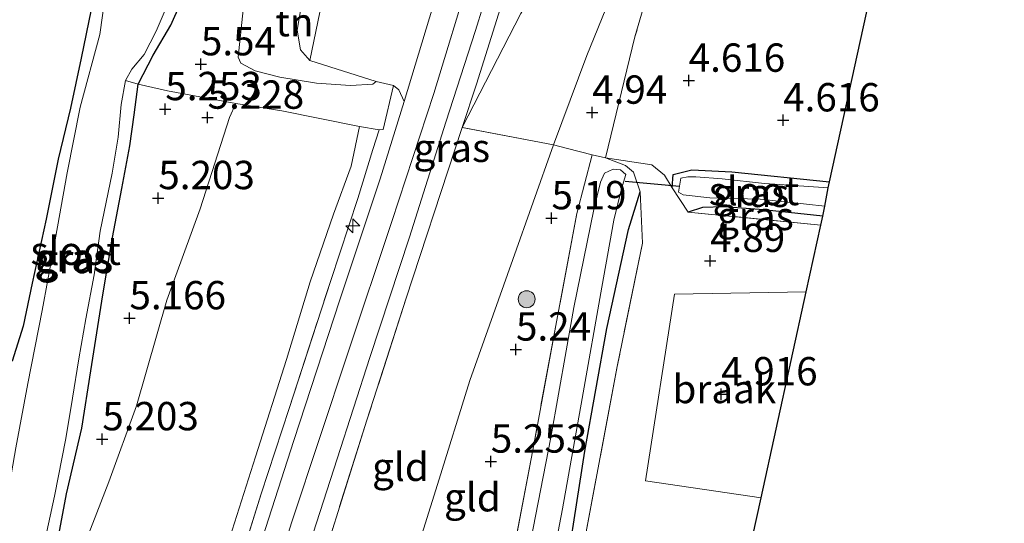
# Model space of a CAD drawing. Units: metres. Extents: x 160000 to 169396, y 423091 to 425003.
# Drawn here: x 161806 to 161893, y 423870 to 423914 of the extents above; entities that cross this region are included whole.
import ezdxf
from ezdxf.enums import TextEntityAlignment as Align

# ---------------------------------------------------------------- set-up
doc = ezdxf.new("R2010")
doc.units = ezdxf.units.M
doc.linetypes.add('IE-TERREINAFSCHEIDING', pattern=[10, 8, -2])
doc.layers.get('0').update_dxf_attribs({"lineweight": 25})
for name, color, linetype, lineweight in [('B-ME-AL-OVERIG-S-B1', 7, 'Continuous', 18), ('B-ME-GR-BOOM-S-B1', 93, 'Continuous', 18), ('B-ME-GW-HOOGTEPUNT-S-B1', 10, 'Continuous', 25), ('B-ME-GW-INSTEEKWATERGANG-L-B1', 10, 'Continuous', 25), ('B-ME-GW-KRUINLIJN-L-B1', 93, 'Continuous', 18), ('B-ME-GW-TEENLIJN-L-B1', 93, 'Continuous', 18), ('B-ME-IE-GRASLAND-GV-B6', 93, 'Continuous', 18), ('B-ME-IE-GRONDWERKLIJN-GROND_INGERICHT-GV-B6', 253, 'Continuous', 18), ('B-ME-IE-GRONDWERKLIJN-GROND_NIETINGERICHT-GV-B6', 253, 'Continuous', 18), ('B-ME-IE-TERREINAFSCHEIDING-DOORGANG-L-B1', 8, 'IE-TERREINAFSCHEIDING-KUNSTMATIG-OPEN', 18), ('B-ME-IE-TERREINAFSCHEIDING-RASTERHEKWERK-L-B1', 8, 'IE-TERREINAFSCHEIDING', 18), ('B-ME-KG-KADASTRAAL-OPNAMEDTMGRENS-L-B1', 10, 'Continuous', 25), ('B-ME-KW-DUIKER-L-B1', 10, 'Continuous', 25), ('B-ME-OG-WATER-GV-B6', 153, 'Continuous', 18), ('B-ME-VH-VERH_SOORT-BITUMEN-GV-B6', 8, 'IE-TERREINAFSCHEIDING-NATUURLIJK-HOUTWAL', 18), ('B-ME-VH-VERH_SOORT-KLINKERS-GV-B6', 8, 'IE-TERREINAFSCHEIDING-NATUURLIJK-HOUTWAL', 18)]:
    doc.layers.add(name, color=color, linetype=linetype, lineweight=lineweight)
doc.styles.add('NLCS-ISO', font='NLCS-ISO.TTF')
doc.linetypes.add('IE-TERREINAFSCHEIDING-KUNSTMATIG-OPEN', pattern='A,7,-1.5,[67,NLCS.SHX,S=0.75,R=0,X=0,Y=0],-1.5', length=10)
doc.linetypes.add('IE-TERREINAFSCHEIDING-NATUURLIJK-HOUTWAL', pattern='A,7,-1.5,[67,NLCS.SHX,S=0.75,R=45,X=0,Y=0],-1.5,7,-1.5,[70,NLCS.SHX,S=0.75,R=0,X=0,Y=0],-1.5', length=20)

# ---------------------------------------------------------------- blocks, each defined once
blk = doc.blocks.new('boom')
blk.add_hatch(color=256).paths.add_polyline_path([(-0.75, 0, 1), (0.75, 0, 1)])
blk.add_circle((0, 0), 0.75)
blk = doc.blocks.new('hecto')
for p, q in [((0, 0.625), (-0.625, 0)), ((0, -0.625), (0, 0.625)), ((-0.625, 0), (0.625, 0)), ((0.625, 0), (0, -0.625))]:
    blk.add_line(p, q)
blk = doc.blocks.new('hoogtepunt')
for p, q in [((-0.5, 0), (0.5, 0)), ((0, 0.5), (0, -0.5))]:
    blk.add_line(p, q)

msp = doc.modelspace()

# ---------------------------------------------------------------- linework, layer by layer
at = {"layer": 'B-ME-GW-INSTEEKWATERGANG-L-B1'}
for points in [[(161809.15, 423867.354, 5.139), (161810.114, 423872.363, 5.139), (161811.464, 423878.151, 5.139), (161812.249, 423883.223, 5.139), (161813.3, 423889.912, 5.139), (161814.152, 423894.97, 5.139), (161814.999, 423899.307, 5.139), (161815.697, 423903.075, 5.143), (161816.072, 423905.793, 5.2), (161816.433, 423908.516, 5.204), (161817.742, 423911.067, 5.204), (161819.299, 423913.722, 5.224), (161820.149, 423915.63, 5.293)], [(161812.293, 423915.092, 5.398), (161811.389, 423910.8, 5.398), (161810.444, 423906.394, 5.398), (161809.357, 423901.876, 5.398), (161808.318, 423896.594, 5.398), (161807.08, 423890.941, 5.398), (161806.27, 423887.165, 5.398), (161805.305, 423884.08, 5.446)], [(161863.543, 423899.353, 4.757), (161863.651, 423900.529, 4.864), (161865.293, 423900.957, 4.486), (161868.81, 423900.786, 4.47), (161877.445, 423899.9, 4.47)], [(161848.487, 423813.602, 5.026), (161848.314, 423819.548, 5.038), (161848.25, 423822.032, 5.038), (161848.393, 423824.91, 5.127), (161848.864, 423830.064, 5.127), (161849.684, 423836.214, 5.095), (161850.848, 423843.689, 5.095), (161852.308, 423852.747, 5.091), (161853.69, 423862.323, 5.062), (161855.851, 423876.129, 4.986), (161857.781, 423886.956, 4.99), (161859.705, 423895.698, 4.99), (161860.712, 423899.005, 4.957)], [(161876.851, 423896.877, 4.852), (161871.603, 423897.423, 4.852), (161868.128, 423897.693, 4.856), (161866.222, 423897.623, 4.856), (161864.948, 423897.228, 4.947)]]:
    msp.add_polyline3d(points, dxfattribs=at)
at = {"layer": 'B-ME-GW-KRUINLIJN-L-B1'}
msp.add_line((161831.567, 423910.592, 9.033), (161837.417, 423908.737, 9.114), dxfattribs=at)
for points in [[(161826.635, 423859.176, 9.287), (161829.964, 423869.805, 9.283), (161834.945, 423884.855, 9.283), (161838.808, 423896.398, 9.255), (161842.512, 423907.695, 9.247), (161845.776, 423918.409, 9.247), (161848.112, 423926.473, 9.271), (161849.948, 423934.248, 9.247), (161851.313, 423941.132, 9.243), (161852.075, 423947.239, 9.239), (161852.643, 423955.67, 9.152), (161853.114, 423964.964, 9.243)], [(161866.675, 423946.298, 5.054), (161863.814, 423940.296, 5.772), (161858.98, 423929.225, 6.985), (161854.752, 423922.185, 7.768), (161850.183, 423914.752, 8.321), (161845.021, 423904.681, 9.052)], [(161831.567, 423910.592, 9.033), (161830.762, 423911.533, 8.876), (161830.464, 423913.261, 8.824), (161830.883, 423915.683, 8.836), (161831.817, 423921.386, 8.642)], [(161810.336, 423780.777, 8.746), (161810.87, 423784.18, 8.968), (161810.881, 423789.454, 8.993), (161810.804, 423794.8, 9.057), (161810.94, 423799.813, 9.013), (161811.454, 423805.858, 9.025), (161812.164, 423812.32, 9.122), (161813.372, 423819.426, 9.126), (161814.249, 423826.676, 9.114), (161815.152, 423833.162, 9.045), (161815.693, 423837.385, 9.005), (161816.426, 423840.979, 8.908), (161816.953, 423843.809, 8.908), (161817.96, 423847.654, 8.94), (161819.721, 423853.382, 8.96), (161821.668, 423859.548, 9.029), (161823.904, 423866.574, 9.001), (161826.791, 423875.639, 9.009), (161829.524, 423884.213, 9.11), (161831.594, 423891.063, 9.025), (161833.672, 423897.046, 8.88), (161835.219, 423901.275, 8.839), (161835.96, 423904.785, 8.993)]]:
    msp.add_polyline3d(points, dxfattribs=at)
at = {"layer": 'B-ME-GW-TEENLIJN-L-B1'}
for points in [[(161853.066, 423903.163, 5.369), (161856.027, 423911.049, 5.224), (161858.017, 423915.971, 5.167), (161859.858, 423919.872, 5.167), (161862.405, 423925.906, 5.171), (161864.354, 423932.067, 5.026), (161865.238, 423937.186, 5.026), (161865.847, 423941.032, 5.026), (161866.675, 423946.298, 5.054)], [(161837.417, 423908.737, 9.114), (161837.15, 423908.507, 9.089), (161835.154, 423908.402, 8.834), (161832.177, 423908.607, 8.025), (161828.919, 423909.13, 7.118), (161826.76, 423909.679, 6.425), (161825.498, 423910.358, 6.062), (161825.241, 423910.891, 5.831), (161825.769, 423915.885, 5.842)], [(161825.05, 423906.786, 5.999), (161824.474, 423905.573, 5.471), (161821.895, 423897.498, 5.365), (161818.953, 423889.465, 5.316), (161816.285, 423880.146, 5.212), (161813.83, 423873.429, 5.264), (161811.177, 423866.511, 5.206), (161809.7, 423859.954, 5.189), (161808.947, 423855.095, 5.482), (161808.534, 423851.596, 5.486), (161807.771, 423847.059, 5.612), (161807.401, 423841.601, 5.741), (161807.395, 423835.352, 6.028), (161807.391, 423827.542, 6.506), (161807.214, 423818.98, 6.826), (161807.191, 423809.912, 7.239), (161807.953, 423801.448, 7.728), (161808.466, 423794.886, 8.03), (161808.963, 423789.326, 8.337), (161809.546, 423784.555, 8.597), (161810.016, 423781.969, 8.678), (161810.336, 423780.777, 8.746)], [(161833.154, 423843.286, 5.863), (161834.789, 423848.063, 5.785), (161836.074, 423852.271, 5.522), (161837.361, 423856.482, 5.535), (161839.89, 423863.825, 5.454), (161842.833, 423873.185, 5.527), (161845.692, 423882.364, 5.486), (161849.492, 423893.04, 5.421), (161853.066, 423903.163, 5.369)]]:
    msp.add_polyline3d(points, dxfattribs=at)
at = {"layer": 'B-ME-IE-GRASLAND-GV-B6'}
for points in [[(161856.767, 423973.844, 9.102), (161856.6, 423969.205, 9.203), (161856.421, 423963.971, 9.126), (161856.178, 423957.936, 9.13), (161855.891, 423951.86, 9.191), (161855.424, 423947.156, 9.17), (161854.943, 423942.579, 9.17), (161853.792, 423936.358, 9.174), (161852.724, 423930.69, 9.034), (161850.713, 423923.138, 9.142), (161848.547, 423915.717, 9.146), (161846.277, 423908.498, 9.072), (161845.021, 423904.681, 9.052), (161840.083, 423889.624, 9.098), (161836.615, 423878.873, 9.162), (161833.419, 423868.739, 9.162)], [(161831.869, 423868.889, 9.124), (161833.999, 423875.469, 9.259), (161836.875, 423884.403, 9.144), (161840.366, 423895.002, 9.091), (161843.576, 423905.142, 9.077), (161846.181, 423913.254, 9.135), (161846.86, 423915.408, 9.133), (161847.994, 423919.005, 9.131), (161849.48, 423924.048, 9.089), (161850.519, 423928.096, 9.107), (161851.547, 423932.77, 9.119), (161852.532, 423937.792, 9.148), (161853.307, 423943.048, 9.182), (161853.796, 423947, 9.144), (161854.013, 423949.24, 9.14), (161854.395, 423953.938, 9.099), (161854.71, 423958.957, 9.227), (161854.891, 423963.597, 9.156)], [(161817.838, 423936.725, 4.881), (161816.796, 423936.904, 4.881), (161816.124, 423936.569, 4.881), (161815.741, 423935.826, 4.881), (161814.905, 423933.893, 4.881), (161814.143, 423931.916, 4.881), (161814.449, 423930.403, 4.881), (161814.95, 423929.341, 4.881), (161815.115, 423928.369, 4.881), (161814.905, 423926.873, 4.881), (161814.685, 423924.546, 4.881), (161814.146, 423920.774, 4.881), (161813.558, 423916.476, 4.881), (161813.058, 423912.873, 4.881), (161811.31, 423906.479, 4.881), (161810.168, 423900.682, 4.881), (161808.951, 423893.937, 4.881), (161807.965, 423888.54, 4.881), (161806.703, 423882.103, 4.881), (161805.642, 423876.438, 4.881), (161804.871, 423872.03, 4.881), (161803.955, 423867.382, 4.881)], [(161820.149, 423915.63, 5.293), (161819.299, 423913.722, 5.224), (161817.742, 423911.067, 5.204), (161816.433, 423908.516, 5.204)], [(161805.305, 423884.08, 5.446), (161806.27, 423887.165, 5.398), (161807.08, 423890.941, 5.398), (161808.318, 423896.594, 5.398), (161809.357, 423901.876, 5.398), (161810.444, 423906.394, 5.398), (161811.389, 423910.8, 5.398), (161812.293, 423915.092, 5.398)], [(161812.293, 423915.092, 5.398), (161811.389, 423910.8, 5.398), (161810.444, 423906.394, 5.398), (161809.357, 423901.876, 5.398), (161808.318, 423896.594, 5.398), (161807.08, 423890.941, 5.398), (161806.27, 423887.165, 5.398), (161805.305, 423884.08, 5.446)], [(161808.13, 423867.969, 4.881), (161809.056, 423872.17, 4.881), (161810.051, 423877.241, 4.881), (161810.623, 423880.818, 4.881), (161811.2, 423884.281, 4.881), (161811.814, 423887.794, 4.881), (161812.533, 423891.695, 4.881), (161813.067, 423895.545, 4.881), (161814.129, 423900.651, 4.881), (161814.654, 423903.826, 4.881), (161814.93, 423906.712, 4.881), (161815.298, 423908.826, 4.881), (161815.863, 423909.824, 4.881), (161816.945, 423911.117, 4.881), (161818.013, 423913.185, 4.881), (161818.899, 423915.237, 4.881)], [(161816.433, 423908.516, 5.204), (161816.072, 423905.793, 5.2), (161815.697, 423903.075, 5.143), (161814.999, 423899.307, 5.139), (161814.152, 423894.97, 5.139), (161813.3, 423889.912, 5.139), (161812.249, 423883.223, 5.139), (161811.464, 423878.151, 5.139), (161810.114, 423872.363, 5.139), (161809.15, 423867.354, 5.139)], [(161809.15, 423867.354, 5.139), (161810.114, 423872.363, 5.139), (161811.464, 423878.151, 5.139), (161812.249, 423883.223, 5.139), (161813.3, 423889.912, 5.139), (161814.152, 423894.97, 5.139), (161814.999, 423899.307, 5.139), (161815.697, 423903.075, 5.143), (161816.072, 423905.793, 5.2), (161816.433, 423908.516, 5.204)], [(161816.433, 423908.516, 5.204), (161819.004, 423907.921, 5.337), (161825.05, 423906.786, 5.999), (161824.474, 423905.573, 5.471), (161821.895, 423897.498, 5.365), (161818.953, 423889.465, 5.316), (161816.285, 423880.146, 5.212), (161813.83, 423873.429, 5.264), (161811.177, 423866.511, 5.206)], [(161824.891, 423864.766, 9.199), (161827.276, 423872.361, 9.215), (161829.758, 423879.91, 9.219), (161833.417, 423891.192, 9.207), (161835.808, 423898.426, 9.211), (161837.149, 423902.73, 9.235), (161837.704, 423904.491, 9.207), (161838.05, 423904.507, 9.182), (161838.962, 423908.393, 9.184), (161839.436, 423907.993, 9.098), (161839.911, 423906.965, 9.203)], [(161811.177, 423866.511, 5.206), (161813.83, 423873.429, 5.264), (161816.285, 423880.146, 5.212), (161818.953, 423889.465, 5.316), (161821.895, 423897.498, 5.365), (161824.474, 423905.573, 5.471), (161825.05, 423906.786, 5.999), (161829.094, 423906.168, 6.929), (161835.96, 423904.785, 8.993)], [(161839.911, 423906.965, 9.203), (161837.777, 423900.17, 9.275), (161834.227, 423889.471, 9.275), (161830.169, 423877.068, 9.279), (161826.287, 423865.029, 9.279)], [(161835.96, 423904.785, 8.993), (161835.219, 423901.275, 8.839), (161833.672, 423897.046, 8.88), (161831.594, 423891.063, 9.025), (161829.524, 423884.213, 9.11), (161826.791, 423875.639, 9.009), (161823.904, 423866.574, 9.001)], [(161823.904, 423866.574, 9.001), (161826.791, 423875.639, 9.009), (161829.524, 423884.213, 9.11), (161831.594, 423891.063, 9.025), (161833.672, 423897.046, 8.88), (161835.219, 423901.275, 8.839), (161835.96, 423904.785, 8.993), (161837.704, 423904.491, 9.207), (161837.149, 423902.73, 9.235), (161835.808, 423898.426, 9.211), (161833.417, 423891.192, 9.207), (161829.758, 423879.91, 9.219), (161827.276, 423872.361, 9.215), (161824.891, 423864.766, 9.199)], [(161849.118, 423864.945, 5.054), (161851.334, 423876.696, 5.151), (161853.425, 423888.015, 5.159), (161855.139, 423897.085, 5.034), (161856.488, 423902.262, 4.837), (161857.664, 423902.021, 4.631)], [(161857.664, 423902.021, 4.631), (161859.435, 423901.336, 4.54), (161860.128, 423900.736, 4.614), (161860.712, 423899.005, 4.957), (161859.705, 423895.698, 4.99), (161857.781, 423886.956, 4.99), (161855.851, 423876.129, 4.986), (161853.69, 423862.323, 5.062)], [(161852.293, 423862.745, 4.032), (161853.886, 423871.05, 4.032), (161855.597, 423880.784, 4.032), (161857.358, 423890.605, 4.032), (161858.392, 423896.511, 4.032), (161859.074, 423899.262, 4.032), (161859.45, 423900.546, 4.032), (161858.977, 423900.935, 4.032), (161858.342, 423901, 4.032), (161857.583, 423900.651, 4.032), (161857.216, 423899.872, 4.032), (161856.651, 423897.44, 4.032), (161854.878, 423888.818, 4.032), (161852.831, 423877.343, 4.032), (161850.622, 423865.87, 4.032)], [(161877.445, 423899.9, 4.47), (161877.323, 423899.355, 4.246), (161871.696, 423899.742, 4.246), (161867.973, 423900.165, 4.246), (161865.627, 423900.337, 4.246), (161864.928, 423900.324, 4.246), (161864.326, 423900.223, 4.246), (161864.099, 423898.994, 4.246), (161864.516, 423898.743, 4.246), (161866.859, 423898.49, 4.246), (161871.304, 423898.371, 4.246), (161875.415, 423897.917, 4.246), (161877.031, 423897.732, 4.246), (161876.851, 423896.877, 4.852), (161871.603, 423897.423, 4.852), (161868.128, 423897.693, 4.856), (161866.222, 423897.623, 4.856), (161864.948, 423897.228, 4.947), (161863.543, 423899.353, 4.757), (161863.651, 423900.529, 4.864), (161865.293, 423900.957, 4.486), (161868.81, 423900.786, 4.47), (161877.445, 423899.9, 4.47)], [(161853.69, 423862.323, 5.062), (161855.851, 423876.129, 4.986), (161857.781, 423886.956, 4.99), (161859.705, 423895.698, 4.99), (161860.712, 423899.005, 4.957), (161860.924, 423894.485, 4.965), (161858.707, 423883.592, 5.007), (161856.015, 423869.338, 5.106)], [(161876.851, 423896.877, 4.852), (161876.674, 423896.069, 4.947), (161864.948, 423897.228, 4.947), (161866.222, 423897.623, 4.856), (161868.128, 423897.693, 4.856), (161871.603, 423897.423, 4.852), (161876.851, 423896.877, 4.852)]]:
    msp.add_polyline3d(points, dxfattribs=at)
at = {"layer": 'B-ME-IE-GRONDWERKLIJN-GROND_INGERICHT-GV-B6'}
for points in [[(161892.859, 423970.171, 4.666), (161877.445, 423899.9, 4.47)], [(161877.445, 423899.9, 4.47), (161868.81, 423900.786, 4.47), (161865.293, 423900.957, 4.486), (161863.651, 423900.529, 4.864), (161863.543, 423899.353, 4.757), (161862.877, 423900.471, 4.798), (161861.751, 423901.392, 4.551), (161857.664, 423902.021, 4.631), (161860.265, 423912.678, 4.718), (161863.256, 423922.91, 4.702), (161865.131, 423929.699, 4.817), (161866.249, 423933.976, 4.644), (161866.638, 423935.577, 4.826), (161867.61, 423942.562, 4.974), (161868.36, 423948.491, 4.974), (161868.389, 423959.337, 5.06), (161871.767, 423959.275, 4.617), (161872.018, 423960.482, 4.625)], [(161853.066, 423903.163, 5.369), (161845.021, 423904.681, 9.052), (161850.183, 423914.752, 8.321), (161854.752, 423922.185, 7.768), (161858.98, 423929.225, 6.985), (161863.814, 423940.296, 5.772), (161866.675, 423946.298, 5.054), (161865.847, 423941.032, 5.026), (161865.238, 423937.186, 5.026), (161864.354, 423932.067, 5.026), (161862.405, 423925.906, 5.171), (161859.858, 423919.872, 5.167), (161858.017, 423915.971, 5.167), (161856.027, 423911.049, 5.224), (161853.066, 423903.163, 5.369)], [(161840.393, 423922.638, 8.997), (161841.704, 423922.262, 9.041), (161840.411, 423916.343, 9.086), (161838.765, 423916.313, 9.061), (161837.246, 423916.532, 9.065), (161835.567, 423916.845, 9.013), (161835.276, 423916.906, 9.007), (161833.494, 423917.282, 8.972), (161832.815, 423916.606, 8.972), (161831.567, 423910.592, 9.033), (161830.762, 423911.533, 8.876), (161830.464, 423913.261, 8.824), (161830.883, 423915.683, 8.836), (161831.817, 423921.386, 8.642), (161833.198, 423928.517, 8.997), (161838.471, 423927.319, 8.997), (161838.343, 423926.996, 8.997), (161837.326, 423922.418, 8.997), (161840.18, 423921.751, 8.997), (161840.393, 423922.638, 8.997)], [(161831.825, 423921.955, 6.223), (161831.718, 423921.405, 6.308), (161831.817, 423921.386, 8.642), (161830.883, 423915.683, 8.836), (161830.464, 423913.261, 8.824), (161830.762, 423911.533, 8.876), (161831.567, 423910.592, 9.033), (161837.417, 423908.737, 9.114), (161837.15, 423908.507, 9.089), (161835.154, 423908.402, 8.834), (161832.177, 423908.607, 8.025), (161828.919, 423909.13, 7.118), (161826.76, 423909.679, 6.425), (161825.498, 423910.358, 6.062), (161825.241, 423910.891, 5.831), (161825.769, 423915.885, 5.842), (161826.931, 423920.18, 5.975), (161827.884, 423922.13, 6.223), (161828.243, 423922.328, 6.223), (161829.282, 423922.426, 6.223), (161831.825, 423921.955, 6.223)], [(161863.256, 423922.91, 4.702), (161860.265, 423912.678, 4.718), (161857.664, 423902.021, 4.631), (161856.488, 423902.262, 4.837), (161854.303, 423902.837, 5.177), (161853.066, 423903.163, 5.369), (161856.027, 423911.049, 5.224), (161858.017, 423915.971, 5.167)], [(161825.769, 423915.885, 5.842), (161825.241, 423910.891, 5.831), (161825.498, 423910.358, 6.062), (161826.76, 423909.679, 6.425), (161828.919, 423909.13, 7.118), (161832.177, 423908.607, 8.025), (161835.154, 423908.402, 8.834), (161837.15, 423908.507, 9.089), (161837.417, 423908.737, 9.114), (161838.962, 423908.393, 9.184), (161838.05, 423904.507, 9.182), (161837.704, 423904.491, 9.207), (161835.96, 423904.785, 8.993), (161829.094, 423906.168, 6.929), (161825.05, 423906.786, 5.999), (161819.004, 423907.921, 5.337), (161816.433, 423908.516, 5.204), (161817.742, 423911.067, 5.204), (161819.299, 423913.722, 5.224), (161820.149, 423915.63, 5.293)], [(161850.183, 423914.752, 8.321), (161845.021, 423904.681, 9.052), (161846.277, 423908.498, 9.072), (161848.547, 423915.717, 9.146)], [(161853.066, 423903.163, 5.369), (161849.492, 423893.04, 5.421), (161845.692, 423882.364, 5.486), (161842.833, 423873.185, 5.527), (161839.89, 423863.825, 5.454), (161837.361, 423856.482, 5.535), (161836.074, 423852.271, 5.522), (161834.789, 423848.063, 5.785), (161833.154, 423843.286, 5.863), (161830.685, 423843.94, 7.621), (161828.743, 423844.15, 8.867), (161828.71, 423847.891, 8.985), (161828.753, 423850.738, 8.985), (161829.094, 423854.197, 9.081), (161830.324, 423859.205, 9.081), (161833.419, 423868.739, 9.162), (161836.615, 423878.873, 9.162), (161840.083, 423889.624, 9.098), (161845.021, 423904.681, 9.052), (161853.066, 423903.163, 5.369)], [(161854.303, 423902.837, 5.177), (161856.488, 423902.262, 4.837), (161855.139, 423897.085, 5.034), (161853.425, 423888.015, 5.159), (161851.334, 423876.696, 5.151), (161849.118, 423864.945, 5.054), (161847.577, 423857.21, 5.119), (161846.781, 423853.42, 5.184), (161846.614, 423851.019, 5.18), (161846.582, 423850.431, 5.156), (161846.267, 423850.456, 5.28), (161839.998, 423850.836, 5.28), (161838.336, 423851.246, 5.272), (161833.154, 423843.286, 5.863), (161834.789, 423848.063, 5.785), (161836.074, 423852.271, 5.522), (161837.361, 423856.482, 5.535), (161839.89, 423863.825, 5.454), (161842.833, 423873.185, 5.527), (161845.692, 423882.364, 5.486), (161849.492, 423893.04, 5.421), (161853.066, 423903.163, 5.369), (161854.303, 423902.837, 5.177)], [(161856.015, 423869.338, 5.106), (161858.707, 423883.592, 5.007), (161860.924, 423894.485, 4.965), (161860.712, 423899.005, 4.957), (161860.128, 423900.736, 4.614), (161859.435, 423901.336, 4.54), (161857.664, 423902.021, 4.631), (161861.751, 423901.392, 4.551), (161862.877, 423900.471, 4.798), (161863.543, 423899.353, 4.757)], [(161863.543, 423899.353, 4.757), (161864.948, 423897.228, 4.947), (161876.674, 423896.069, 4.947), (161875.38, 423890.176, 4.955), (161863.746, 423889.977, 4.968), (161861.199, 423873.51, 4.98), (161871.394, 423872.03, 4.981), (161868.342, 423858.132, 5.001)]]:
    msp.add_polyline3d(points, dxfattribs=at)
at = {"layer": 'B-ME-IE-GRONDWERKLIJN-GROND_NIETINGERICHT-GV-B6'}
msp.add_polyline3d([(161871.394, 423872.03, 4.981), (161861.199, 423873.51, 4.98), (161863.746, 423889.977, 4.968), (161875.38, 423890.176, 4.955), (161871.394, 423872.03, 4.981)], dxfattribs=at)
at = {"layer": 'B-ME-IE-TERREINAFSCHEIDING-DOORGANG-L-B1'}
msp.add_line((161854.303, 423902.837, 5.177), (161853.066, 423903.163, 5.369), dxfattribs=at)
at = {"layer": 'B-ME-IE-TERREINAFSCHEIDING-RASTERHEKWERK-L-B1'}
for p, q in [((161864.948, 423897.228, 4.947), (161863.543, 423899.353, 4.757)), ((161876.674, 423896.069, 4.947), (161864.948, 423897.228, 4.947))]:
    msp.add_line(p, q, dxfattribs=at)
for points in [[(161866.249, 423933.976, 4.644), (161865.131, 423929.699, 4.817), (161863.256, 423922.91, 4.702), (161860.265, 423912.678, 4.718), (161857.664, 423902.021, 4.631), (161856.488, 423902.262, 4.837), (161854.303, 423902.837, 5.177)], [(161853.066, 423903.163, 5.369), (161845.021, 423904.681, 9.052), (161846.277, 423908.498, 9.072), (161848.547, 423915.717, 9.146)], [(161825.05, 423906.786, 5.999), (161819.004, 423907.921, 5.337), (161816.433, 423908.516, 5.204), (161815.298, 423908.826, 4.881)], [(161835.96, 423904.785, 8.993), (161829.094, 423906.168, 6.929), (161825.05, 423906.786, 5.999)], [(161811.085, 423779.126, 8.952), (161811.699, 423779.408, 9.126), (161811.833, 423786.978, 9.077), (161812.245, 423794.779, 9.227), (161813.1, 423806.317, 9.114), (161813.835, 423814.407, 9.235), (161814.662, 423822.073, 9.178), (161815.718, 423830.003, 9.182), (161816.84, 423837.905, 9.174), (161818.089, 423843.244, 9.271), (161819.931, 423849.514, 9.219), (161822.426, 423857.146, 9.199), (161824.891, 423864.766, 9.199), (161827.276, 423872.361, 9.215), (161829.758, 423879.91, 9.219), (161833.417, 423891.192, 9.207), (161835.808, 423898.426, 9.211), (161837.149, 423902.73, 9.235), (161837.704, 423904.491, 9.207), (161835.96, 423904.785, 8.993)], [(161845.021, 423904.681, 9.052), (161840.083, 423889.624, 9.098), (161836.615, 423878.873, 9.162), (161833.419, 423868.739, 9.162), (161830.324, 423859.205, 9.081), (161829.094, 423854.197, 9.081), (161828.753, 423850.738, 8.985), (161828.71, 423847.891, 8.985), (161828.743, 423844.15, 8.867)], [(161856.488, 423902.262, 4.837), (161855.139, 423897.085, 5.034), (161853.425, 423888.015, 5.159), (161851.334, 423876.696, 5.151), (161849.118, 423864.945, 5.054), (161847.577, 423857.21, 5.119), (161846.781, 423853.42, 5.184), (161846.614, 423851.019, 5.18), (161846.582, 423850.431, 5.156), (161847.01, 423846.667, 5.019)], [(161857.664, 423902.021, 4.631), (161859.435, 423901.336, 4.54), (161860.128, 423900.736, 4.614), (161860.712, 423899.005, 4.957)], [(161863.543, 423899.353, 4.757), (161862.877, 423900.471, 4.798), (161861.751, 423901.392, 4.551), (161857.664, 423902.021, 4.631)], [(161860.712, 423899.005, 4.957), (161860.924, 423894.485, 4.965), (161858.707, 423883.592, 5.007), (161856.015, 423869.338, 5.106), (161853.98, 423858.33, 5.048), (161851.943, 423845.661, 5.056), (161850.453, 423835.29, 5.097), (161849.179, 423821.24, 5.073), (161849.277, 423814.444, 5.106), (161849.712, 423805.786, 5.073)]]:
    msp.add_polyline3d(points, dxfattribs=at)
at = {"layer": 'B-ME-KG-KADASTRAAL-OPNAMEDTMGRENS-L-B1'}
msp.add_polyline3d([(161868.342, 423858.132, 5.001), (161871.394, 423872.03, 4.981), (161875.38, 423890.176, 4.955), (161876.674, 423896.069, 4.947), (161876.851, 423896.877, 4.852), (161877.031, 423897.732, 4.246), (161877.323, 423899.355, 4.246), (161877.445, 423899.9, 4.47), (161892.859, 423970.171, 4.666), (161886.816, 424007.284, 4.637), (161881.218, 424041.665, 4.926), (161872.047, 424058.255, 5.331), (161870.092, 424061.928, 6.977), (161868.624, 424064.305, 7.151), (161866.905, 424067.469, 7.147), (161865.9, 424069.187, 6.945), (161865.236, 424070.661, 6.626), (161863.767, 424073.494, 5.83), (161823.266, 424145.756, 5.426)], dxfattribs=at)
at = {"layer": 'B-ME-KW-DUIKER-L-B1'}
msp.add_line((161859.403, 423899.955, 4.246), (161864.201, 423899.497, 4.246), dxfattribs=at)
at = {"layer": 'B-ME-OG-WATER-GV-B6'}
for points in [[(161803.955, 423867.382, 4.881), (161804.871, 423872.03, 4.881), (161805.642, 423876.438, 4.881), (161806.703, 423882.103, 4.881), (161807.965, 423888.54, 4.881), (161808.951, 423893.937, 4.881), (161810.168, 423900.682, 4.881), (161811.31, 423906.479, 4.881), (161813.058, 423912.873, 4.881), (161813.558, 423916.476, 4.881), (161814.146, 423920.774, 4.881), (161814.685, 423924.546, 4.881), (161814.905, 423926.873, 4.881), (161815.115, 423928.369, 4.881), (161814.95, 423929.341, 4.881), (161814.449, 423930.403, 4.881), (161814.143, 423931.916, 4.881), (161814.905, 423933.893, 4.881), (161815.741, 423935.826, 4.881), (161816.124, 423936.569, 4.881), (161816.796, 423936.904, 4.881), (161817.838, 423936.725, 4.881)], [(161818.899, 423915.237, 4.881), (161818.013, 423913.185, 4.881), (161816.945, 423911.117, 4.881), (161815.863, 423909.824, 4.881), (161815.298, 423908.826, 4.881), (161814.93, 423906.712, 4.881), (161814.654, 423903.826, 4.881), (161814.129, 423900.651, 4.881), (161813.067, 423895.545, 4.881), (161812.533, 423891.695, 4.881), (161811.814, 423887.794, 4.881), (161811.2, 423884.281, 4.881), (161810.623, 423880.818, 4.881), (161810.051, 423877.241, 4.881), (161809.056, 423872.17, 4.881), (161808.13, 423867.969, 4.881)], [(161850.622, 423865.87, 4.032), (161852.831, 423877.343, 4.032), (161854.878, 423888.818, 4.032), (161856.651, 423897.44, 4.032), (161857.216, 423899.872, 4.032), (161857.583, 423900.651, 4.032), (161858.342, 423901, 4.032), (161858.977, 423900.935, 4.032), (161859.45, 423900.546, 4.032), (161859.074, 423899.262, 4.032), (161858.392, 423896.511, 4.032), (161857.358, 423890.605, 4.032), (161855.597, 423880.784, 4.032), (161853.886, 423871.05, 4.032), (161852.293, 423862.745, 4.032)], [(161877.323, 423899.355, 4.246), (161877.031, 423897.732, 4.246), (161875.415, 423897.917, 4.246), (161871.304, 423898.371, 4.246), (161866.859, 423898.49, 4.246), (161864.516, 423898.743, 4.246), (161864.099, 423898.994, 4.246), (161864.326, 423900.223, 4.246), (161864.928, 423900.324, 4.246), (161865.627, 423900.337, 4.246), (161867.973, 423900.165, 4.246), (161871.696, 423899.742, 4.246), (161877.323, 423899.355, 4.246)]]:
    msp.add_polyline3d(points, dxfattribs=at)
at = {"layer": 'B-ME-VH-VERH_SOORT-BITUMEN-GV-B6'}
for points in [[(161854.891, 423963.597, 9.156), (161854.71, 423958.957, 9.227), (161854.395, 423953.938, 9.099), (161854.013, 423949.24, 9.14), (161853.796, 423947, 9.144), (161853.307, 423943.048, 9.182), (161852.532, 423937.792, 9.148), (161851.547, 423932.77, 9.119), (161850.519, 423928.096, 9.107), (161849.48, 423924.048, 9.089), (161847.994, 423919.005, 9.131), (161846.86, 423915.408, 9.133), (161846.181, 423913.254, 9.135), (161843.576, 423905.142, 9.077), (161840.366, 423895.002, 9.091), (161836.875, 423884.403, 9.144), (161833.999, 423875.469, 9.259), (161831.869, 423868.889, 9.124)], [(161826.287, 423865.029, 9.279), (161830.169, 423877.068, 9.279), (161834.227, 423889.471, 9.275), (161837.777, 423900.17, 9.275), (161839.911, 423906.965, 9.203), (161843.404, 423918.572, 9.211), (161844.304, 423920.523, 9.207), (161844.741, 423922.587, 9.207), (161845.879, 423926.043, 9.171), (161846.269, 423927.728, 9.178), (161847.884, 423934.715, 9.166), (161848.23, 423936.5, 9.165), (161849.322, 423942.447, 9.137), (161849.5, 423944.124, 9.092), (161849.799, 423948.411, 9.182), (161850.315, 423952.046, 9.105), (161850.51, 423957.134, 9.154), (161850.88, 423962.035, 9.162)]]:
    msp.add_polyline3d(points, dxfattribs=at)
at = {"layer": 'B-ME-VH-VERH_SOORT-KLINKERS-GV-B6'}
msp.add_polyline3d([(161843.404, 423918.572, 9.211), (161839.911, 423906.965, 9.203), (161839.436, 423907.993, 9.098), (161838.962, 423908.393, 9.184), (161837.417, 423908.737, 9.114), (161831.567, 423910.592, 9.033), (161832.815, 423916.606, 8.972)], dxfattribs=at)

# ---------------------------------------------------------------- block references
at = {"layer": 'B-ME-AL-OVERIG-S-B1', "rotation": 90}
msp.add_blockref('hecto', (161835.374, 423896.006, 9.182), dxfattribs=at)
at = {"layer": 'B-ME-GR-BOOM-S-B1', "rotation": 90}
msp.add_blockref('boom', (161850.711, 423889.536, 5.34), dxfattribs=at)
at = {"layer": 'B-ME-GW-HOOGTEPUNT-S-B1', "rotation": 90}
for p in [(161821.964, 423910.267, 5.54), (161821.964, 423910.267, 5.54), (161865.008, 423908.817, 4.616), (161865.008, 423908.817, 4.616), (161818.823, 423906.31, 5.253), (161818.823, 423906.31, 5.253), (161822.554, 423905.557, 5.228), (161822.554, 423905.557, 5.228), (161856.491, 423905.998, 4.94), (161856.491, 423905.998, 4.94), (161873.345, 423905.321, 4.616), (161873.345, 423905.321, 4.616), (161818.205, 423898.463, 5.203), (161818.205, 423898.463, 5.203), (161852.902, 423896.689, 5.19), (161852.902, 423896.689, 5.19), (161866.899, 423892.922, 4.89), (161866.899, 423892.922, 4.89), (161815.661, 423887.863, 5.166), (161815.661, 423887.863, 5.166), (161849.768, 423885.103, 5.24), (161849.768, 423885.103, 5.24), (161867.865, 423881.154, 4.916), (161867.865, 423881.154, 4.916), (161813.262, 423877.192, 5.203), (161813.262, 423877.192, 5.203), (161847.55, 423875.221, 5.253), (161847.55, 423875.221, 5.253)]:
    msp.add_blockref('hoogtepunt', p, dxfattribs=at)

# ---------------------------------------------------------------- texts
at = {"layer": 'B-ME-GW-HOOGTEPUNT-S-B1', "ltscale": 0.2, "style": 'NLCS-ISO'}
for s, p in [('5.54', (161821.964, 423910.267, 5.54)), ('5.54', (161821.964, 423910.267, 5.54)), ('4.616', (161865.008, 423908.817, 4.616)), ('4.616', (161865.008, 423908.817, 4.616)), ('5.253', (161818.823, 423906.31, 5.253)), ('5.253', (161818.823, 423906.31, 5.253)), ('4.94', (161856.491, 423905.998, 4.94)), ('4.94', (161856.491, 423905.998, 4.94)), ('5.228', (161822.554, 423905.557, 5.228)), ('5.228', (161822.554, 423905.557, 5.228)), ('4.616', (161873.345, 423905.321, 4.616)), ('4.616', (161873.345, 423905.321, 4.616)), ('5.203', (161818.205, 423898.463, 5.203)), ('5.203', (161818.205, 423898.463, 5.203)), ('5.19', (161852.902, 423896.689, 5.19)), ('5.19', (161852.902, 423896.689, 5.19)), ('4.89', (161866.899, 423892.922, 4.89)), ('4.89', (161866.899, 423892.922, 4.89)), ('5.166', (161815.661, 423887.863, 5.166)), ('5.166', (161815.661, 423887.863, 5.166)), ('5.24', (161849.768, 423885.103, 5.24)), ('5.24', (161849.768, 423885.103, 5.24)), ('4.916', (161867.865, 423881.154, 4.916)), ('4.916', (161867.865, 423881.154, 4.916)), ('5.203', (161813.262, 423877.192, 5.203)), ('5.203', (161813.262, 423877.192, 5.203)), ('5.253', (161847.55, 423875.221, 5.253)), ('5.253', (161847.55, 423875.221, 5.253))]:
    msp.add_text(s, height=2.5, dxfattribs=at).set_placement(p, align=Align.BOTTOM_LEFT)
at = {"layer": 'B-ME-IE-GRASLAND-GV-B6', "ltscale": 0.2, "style": 'NLCS-ISO'}
for p in [(161844.1025, 423902.8895), (161870.494, 423898.917), (161870.8995, 423896.881), (161810.6515, 423893.215), (161810.849, 423893.072)]:
    msp.add_text('gras', height=2.5, dxfattribs=at).set_placement(p, align=Align.MIDDLE_CENTER)
at = {"layer": 'B-ME-IE-GRONDWERKLIJN-GROND_INGERICHT-GV-B6', "ltscale": 0.2, "style": 'NLCS-ISO'}
for s, p in [('tn', (161830.2173, 423913.9743)), ('gld', (161839.5723, 423874.7525)), ('gld', (161845.9215, 423872.0704))]:
    msp.add_text(s, height=2.5, dxfattribs=at).set_placement(p, align=Align.MIDDLE_CENTER)
at = {"layer": 'B-ME-IE-GRONDWERKLIJN-GROND_NIETINGERICHT-GV-B6', "ltscale": 0.2, "style": 'NLCS-ISO'}
msp.add_text('braak', height=2.5, dxfattribs=at).set_placement((161868.1507, 423881.6144), align=Align.MIDDLE_CENTER)
at = {"layer": 'B-ME-OG-WATER-GV-B6', "ltscale": 0.2, "style": 'NLCS-ISO'}
for p in [(161870.7692, 423899.0818), (161810.9127, 423893.8094)]:
    msp.add_text('sloot', height=2.5, dxfattribs=at).set_placement(p, align=Align.MIDDLE_CENTER)

doc.saveas('drawing.dxf')
